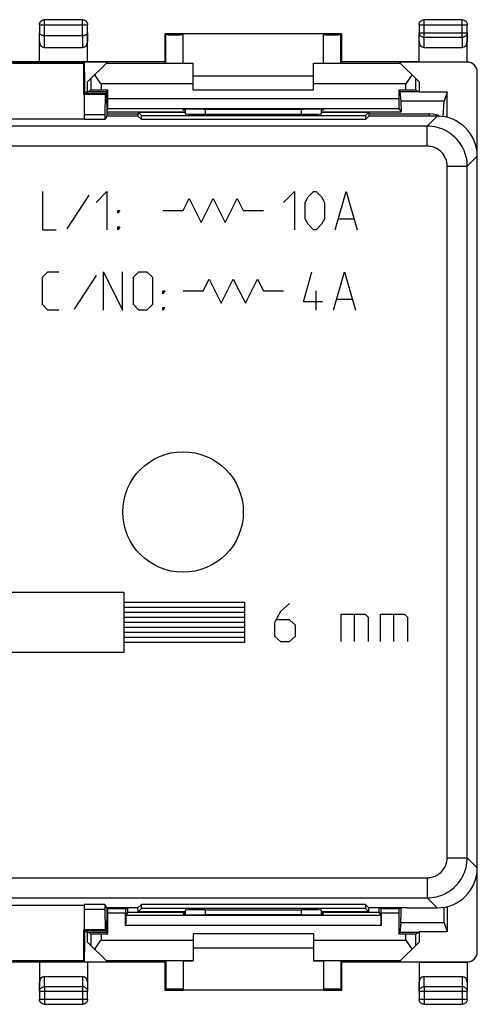
# Model space of a CAD drawing. Units: millimetres. Extents: x -33.6 to 33.6, y -24.3 to 24.7.
# Drawn here: x 10.9 to 33.6, y -24.3 to 24.7 of the extents above; entities that cross this region are included whole.
import ezdxf

# ---------------------------------------------------------------- set-up
doc = ezdxf.new("R2010")
doc.units = ezdxf.units.MM
doc.header["$LTSCALE"] = 16.335
doc.layers.get('0').update_dxf_attribs({"linetype": 'CONTINUOUS'})
for name, color, linetype in [('ASSI', 7, 'CONTINUOUS'), ('CURVE', 7, 'CONTINUOUS'), ('DRAFT', 7, 'CONTINUOUS'), ('RACCORDO', 7, 'CONTINUOUS'), ('SUPERFICI', 7, 'CONTINUOUS')]:
    doc.layers.add(name, color=color, linetype=linetype)

msp = doc.modelspace()

# ---------------------------------------------------------------- linework, layer by layer
at = {"color": 7, "linetype": 'CONTINUOUS'}
for p, q in [((10.454, 22.619), (14.096, 22.619)), ((14.096, 22.619), (14.035, 22.559)), ((14.1, 22.124), (14.096, 22.619)), ((14.1, 22.124), (14.1, 21.069)), ((19.5, 21.924), (25.5, 21.924)), ((15.194, 21.069), (15.201, 21.134)), ((25.5, 21.224), (19.5, 21.224)), ((29.799, 21.134), (29.85, 20.673)), ((32.15, 21.124), (32, 20.673)), ((14.096, 21.069), (14.035, 21.009)), ((14.035, 21.009), (14.1, 21.009)), ((14.096, 21.069), (15.196, 21.069)), ((14.1, 19.749), (14.1, 21.009)), ((15.121, 20.995), (14.1, 20.995)), ((15.121, 20.995), (15.113, 19.986)), ((15.196, 21.069), (15.121, 20.995)), ((15.2, 20.574), (15.196, 21.069)), ((32, 20.673), (29.85, 20.673)), ((15.2, 20.574), (15.2, 19.918)), ((10.45, 19.794), (14.1, 19.794)), ((15.113, 19.986), (14.1, 19.986)), ((15.113, 19.749), (14.1, 19.749)), ((15.113, 19.986), (15.113, 19.749)), ((10.45, -19.347), (14.1, -19.347)), ((15.113, -19.302), (14.1, -19.302)), ((14.1, -20.562), (14.1, -19.302)), ((14.1, -19.539), (15.113, -19.539)), ((15.113, -19.302), (15.113, -19.539)), ((15.113, -19.539), (15.121, -20.548)), ((15.2, -19.471), (15.2, -20.126)), ((15.257, -19.533), (15.2, -19.476)), ((16.143, -19.533), (16.205, -19.471)), ((28.857, -19.533), (28.795, -19.471)), ((29.743, -19.533), (29.805, -19.471)), ((32, -20.226), (31.996, -19.445)), ((16.145, -19.859), (16.251, -19.7)), ((19.1, -19.7), (16.251, -19.7)), ((28.749, -19.7), (25.9, -19.7)), ((28.749, -19.7), (28.855, -19.859)), ((14.035, -20.562), (14.1, -20.562)), ((14.096, -20.622), (14.035, -20.562)), ((14.1, -20.548), (15.121, -20.548)), ((15.196, -20.622), (15.121, -20.548)), ((15.196, -20.622), (15.2, -20.126)), ((29.85, -20.226), (29.799, -20.687)), ((32, -20.226), (29.85, -20.226)), ((32, -20.226), (32.15, -20.676)), ((15.196, -20.622), (14.096, -20.622)), ((14.1, -20.622), (14.1, -21.676)), ((15.201, -20.687), (15.194, -20.622)), ((25.5, -20.776), (19.5, -20.776)), ((25.5, -21.476), (19.5, -21.476)), ((14.096, -22.172), (14.1, -21.676)), ((14.096, -22.172), (10.454, -22.172)), ((14.096, -22.172), (14.035, -22.112))]:
    msp.add_line(p, q, dxfattribs=at)
at = {"color": 253, "linetype": 'CONTINUOUS'}
for p, q in [((31.65, 19.924), (31.153, 19.426)), ((31.153, 19.426), (-31.153, 19.426)), ((31.153, 18.426), (31.153, 19.426)), ((31.153, 18.426), (-31.153, 18.426)), ((33.65, 17.924), (33.152, 17.426)), ((32.152, -16.979), (32.152, 17.426)), ((32.152, 17.426), (33.152, 17.426)), ((33.152, -16.979), (33.152, 17.426)), ((32.152, -16.979), (33.152, -16.979)), ((33.65, -17.477), (33.152, -16.979)), ((-31.153, -17.979), (31.153, -17.979)), ((31.153, -17.979), (31.153, -18.979)), ((-31.153, -18.979), (31.153, -18.979)), ((31.65, -19.476), (31.153, -18.979))]:
    msp.add_line(p, q, dxfattribs=at)
for points in [[(33.152, 17.426), (33.149, 17.546), (33.138, 17.663), (33.121, 17.777), (33.098, 17.888), (33.069, 17.996), (33.034, 18.102), (32.994, 18.207), (32.947, 18.309), (32.894, 18.409), (32.836, 18.505), (32.773, 18.598), (32.704, 18.687), (32.631, 18.773), (32.553, 18.854), (32.47, 18.93), (32.384, 19.001), (32.295, 19.067), (32.2, 19.129), (32.101, 19.187), (31.997, 19.239), (31.888, 19.286), (31.774, 19.327), (31.655, 19.362), (31.533, 19.389), (31.409, 19.409), (31.282, 19.422), (31.153, 19.426)], [(32.152, 17.426), (32.15, 17.486), (32.145, 17.545), (32.137, 17.602), (32.125, 17.657), (32.111, 17.711), (32.094, 17.764), (32.073, 17.816), (32.05, 17.868), (32.023, 17.917), (31.994, 17.966), (31.963, 18.012), (31.929, 18.057), (31.892, 18.099), (31.853, 18.14), (31.811, 18.178), (31.769, 18.214), (31.724, 18.247), (31.677, 18.278), (31.627, 18.306), (31.575, 18.333), (31.52, 18.356), (31.463, 18.376), (31.404, 18.394), (31.343, 18.408), (31.281, 18.418), (31.217, 18.424), (31.153, 18.426)], [(31.153, -17.979), (31.213, -17.977), (31.271, -17.971), (31.328, -17.963), (31.384, -17.952), (31.438, -17.937), (31.49, -17.92), (31.543, -17.899), (31.594, -17.876), (31.644, -17.85), (31.692, -17.821), (31.738, -17.789), (31.783, -17.755), (31.826, -17.718), (31.866, -17.679), (31.905, -17.638), (31.94, -17.595), (31.973, -17.55), (32.004, -17.503), (32.033, -17.453), (32.059, -17.401), (32.082, -17.347), (32.103, -17.289), (32.12, -17.23), (32.134, -17.169), (32.144, -17.107), (32.15, -17.044), (32.152, -16.979)], [(31.153, -18.979), (31.272, -18.975), (31.389, -18.965), (31.504, -18.947), (31.615, -18.924), (31.722, -18.896), (31.828, -18.861), (31.933, -18.82), (32.035, -18.773), (32.135, -18.72), (32.231, -18.663), (32.324, -18.599), (32.413, -18.531), (32.499, -18.457), (32.58, -18.379), (32.656, -18.297), (32.728, -18.211), (32.794, -18.121), (32.856, -18.027), (32.913, -17.927), (32.965, -17.823), (33.012, -17.714), (33.053, -17.6), (33.088, -17.481), (33.116, -17.36), (33.136, -17.235), (33.148, -17.108), (33.152, -16.979)]]:
    msp.add_lwpolyline(points, dxfattribs=at)
at = {"color": 7, "linetype": 'CONTINUOUS'}
msp.add_circle((19, 0.224), 3, dxfattribs=at)
for centre, start_param, end_param in [((13.482, 128.646), -1.872958, -1.872477), ((31.518, 128.646), -4.410708, -4.410228), ((27.082, 128.646), -1.874063, -1.872477)]:
    msp.add_ellipse(centre, major_axis=(0, 498.5), ratio=0.005818, start_param=start_param, end_param=end_param, dxfattribs=at)
at = {"layer": 'ASSI', "color": 7, "linetype": 'CONTINUOUS'}
for p, q in [((10.454, 22.619), (14.096, 22.619)), ((10.515, 22.559), (14.035, 22.559)), ((14.096, 22.619), (14.035, 22.559)), ((14.035, 22.559), (14.035, 21.009)), ((14.1, 22.124), (14.096, 22.619)), ((14.1, 22.124), (14.1, 21.069)), ((15.258, 20.807), (15.258, 21.22)), ((29.742, 21.22), (29.742, 20.807)), ((14.096, 21.069), (14.035, 21.009)), ((14.035, 21.009), (14.1, 21.009)), ((14.096, 21.069), (15.196, 21.069)), ((14.1, 19.749), (14.1, 21.009)), ((15.121, 20.995), (14.1, 20.995)), ((15.121, 20.995), (15.113, 19.986)), ((15.196, 21.069), (15.121, 20.995)), ((15.2, 20.574), (15.196, 21.069)), ((29.85, 20.673), (29.862, 20.131)), ((15.2, 20.574), (15.2, 19.918)), ((15.255, 20.307), (15.2, 20.224)), ((15.2, 20.131), (19.1, 20.131)), ((15.255, 20.307), (29.745, 20.307)), ((16.759, 20.115), (16.755, 19.918)), ((16.759, 20.115), (19.1, 20.115)), ((16.759, 20.115), (16.925, 19.949)), ((19.1, 20.272), (19.1, 20.038)), ((25.9, 20.038), (25.9, 20.272)), ((25.9, 20.131), (29.862, 20.131)), ((25.9, 20.115), (28.241, 20.115)), ((28.241, 20.115), (28.075, 19.949)), ((28.241, 20.115), (28.245, 19.918)), ((29.745, 20.307), (29.862, 20.131)), ((10.45, 19.794), (14.1, 19.794)), ((15.113, 19.986), (14.1, 19.986)), ((15.113, 19.749), (14.1, 19.749)), ((15.113, 19.986), (15.113, 19.749)), ((15.197, 19.918), (15.113, 19.749)), ((16.755, 19.918), (15.197, 19.918)), ((16.755, 19.918), (16.925, 19.749)), ((16.925, 19.749), (16.925, 19.949)), ((16.925, 19.949), (28.075, 19.949)), ((28.075, 19.749), (16.925, 19.749)), ((20.1, 20.021), (24.9, 20.021)), ((28.075, 19.949), (28.075, 19.749)), ((28.245, 19.918), (28.075, 19.749)), ((30.15, 19.918), (28.245, 19.918)), ((30.15, 19.918), (30.15, 19.924)), ((31.65, 19.924), (30.15, 19.924)), ((33.65, -17.477), (33.65, 17.924)), ((10.45, -19.347), (14.1, -19.347)), ((15.113, -19.302), (14.1, -19.302)), ((14.1, -20.562), (14.1, -19.302)), ((14.1, -19.539), (15.113, -19.539)), ((15.197, -19.471), (15.113, -19.302)), ((15.113, -19.302), (15.113, -19.539)), ((15.113, -19.539), (15.121, -20.548)), ((16.755, -19.471), (15.197, -19.471)), ((15.2, -19.471), (15.2, -20.126)), ((16.755, -19.471), (16.925, -19.302)), ((16.759, -19.668), (16.755, -19.471)), ((16.759, -19.668), (16.925, -19.502)), ((28.075, -19.302), (16.925, -19.302)), ((16.925, -19.502), (16.925, -19.302)), ((28.075, -19.502), (16.925, -19.502)), ((19.1, -19.591), (19.1, -19.825)), ((20.1, -19.573), (24.9, -19.573)), ((25.9, -19.825), (25.9, -19.591)), ((28.245, -19.471), (28.075, -19.302)), ((28.075, -19.302), (28.075, -19.502)), ((28.241, -19.668), (28.075, -19.502)), ((28.241, -19.668), (28.245, -19.471)), ((30.15, -19.471), (28.245, -19.471)), ((30.15, -19.471), (30.15, -19.476)), ((30.15, -19.476), (31.65, -19.476)), ((19.1, -19.668), (16.759, -19.668)), ((28.241, -19.668), (25.9, -19.668)), ((14.035, -20.562), (14.1, -20.562)), ((14.096, -20.622), (14.035, -20.562)), ((14.035, -20.562), (14.035, -22.112)), ((14.1, -20.548), (15.121, -20.548)), ((15.196, -20.622), (15.121, -20.548)), ((15.196, -20.622), (15.2, -20.126)), ((15.196, -20.622), (14.096, -20.622)), ((14.1, -20.622), (14.1, -21.676)), ((14.096, -22.172), (14.1, -21.676)), ((14.096, -22.172), (10.454, -22.172)), ((14.035, -22.112), (10.515, -22.112)), ((14.096, -22.172), (14.035, -22.112))]:
    msp.add_line(p, q, dxfattribs=at)
at = {"layer": 'ASSI', "color": 253, "linetype": 'CONTINUOUS'}
for p, q in [((15.258, 20.807), (29.742, 20.807)), ((20.1, 20.277), (20.1, 20.021)), ((24.9, 20.021), (24.9, 20.277)), ((31.65, 19.924), (31.153, 19.426)), ((31.153, 19.426), (-31.153, 19.426)), ((31.153, 18.426), (31.153, 19.426)), ((31.153, 18.426), (-31.153, 18.426)), ((33.65, 17.924), (33.152, 17.426)), ((32.152, -16.979), (32.152, 17.426)), ((32.152, 17.426), (33.152, 17.426)), ((33.152, -16.979), (33.152, 17.426)), ((12, 16.174), (12, 14.274)), ((14.669, 15.631), (15.212, 16.174)), ((15.212, 16.174), (15.212, 14.274)), ((24, 15.631), (24.543, 16.174)), ((24.543, 16.174), (24.543, 14.274)), ((25.221, 15.902), (25.493, 16.174)), ((25.493, 16.174), (25.629, 16.174)), ((25.629, 16.174), (25.9, 15.902)), ((26.579, 14.274), (27.121, 16.174)), ((27.121, 16.174), (27.664, 14.274)), ((14.307, 15.993), (13.221, 14.319)), ((19, 15.224), (19.3, 15.824)), ((19.3, 15.824), (19.9, 14.624)), ((19.9, 14.624), (20.5, 15.824)), ((20.5, 15.824), (21.1, 14.624)), ((21.1, 14.624), (21.7, 15.824)), ((21.7, 15.824), (22, 15.224)), ((25.086, 15.631), (25.221, 15.902)), ((25.9, 15.902), (26.036, 15.631)), ((15.845, 15.224), (15.755, 15.088)), ((15.755, 15.088), (15.755, 15.224)), ((15.755, 15.224), (15.845, 15.224)), ((18, 15.224), (19, 15.224)), ((22, 15.224), (23, 15.224)), ((25.086, 14.817), (25.086, 15.631)), ((26.036, 15.631), (26.036, 14.817)), ((25.221, 14.545), (25.086, 14.817)), ((26.036, 14.817), (25.9, 14.545)), ((26.76, 14.817), (27.483, 14.817)), ((12, 14.274), (12.679, 14.274)), ((15.845, 14.409), (15.755, 14.274)), ((15.755, 14.274), (15.755, 14.409)), ((15.755, 14.409), (15.845, 14.409)), ((25.493, 14.274), (25.221, 14.545)), ((25.629, 14.274), (25.493, 14.274)), ((25.9, 14.545), (25.629, 14.274)), ((12, 11.902), (12.271, 12.174)), ((12, 10.545), (12, 11.902)), ((12.271, 12.174), (12.814, 12.174)), ((14.669, 11.993), (13.583, 10.319)), ((15.031, 10.274), (15.031, 12.174)), ((15.031, 12.174), (15.981, 10.274)), ((15.981, 10.274), (15.981, 12.174)), ((16.524, 11.902), (16.795, 12.174)), ((16.524, 10.545), (16.524, 11.902)), ((16.795, 12.174), (17.202, 12.174)), ((17.202, 12.174), (17.474, 11.902)), ((17.474, 11.902), (17.474, 10.545)), ((20, 11.224), (20.296, 11.804)), ((20.296, 11.804), (20.898, 10.624)), ((20.898, 10.624), (21.5, 11.804)), ((21.5, 11.804), (22.102, 10.624)), ((22.102, 10.624), (22.704, 11.804)), ((22.704, 11.804), (23, 11.224)), ((25, 10.681), (25.407, 12.174)), ((26.493, 10.274), (27.036, 12.174)), ((27.036, 12.174), (27.579, 10.274)), ((18.09, 11.224), (18, 11.088)), ((18, 11.088), (18, 11.224)), ((18, 11.224), (18.09, 11.224)), ((19, 11.224), (20, 11.224)), ((23, 11.224), (24, 11.224)), ((25.633, 10.274), (25.633, 11.224)), ((26.674, 10.817), (27.398, 10.817)), ((12.271, 10.274), (12, 10.545)), ((16.795, 10.274), (16.524, 10.545)), ((17.474, 10.545), (17.202, 10.274)), ((18.09, 10.409), (18, 10.274)), ((18, 10.274), (18, 10.409)), ((18, 10.409), (18.09, 10.409)), ((25.95, 10.681), (25, 10.681)), ((12.814, 10.274), (12.271, 10.274)), ((17.202, 10.274), (16.795, 10.274)), ((32.152, -16.979), (33.152, -16.979)), ((33.65, -17.477), (33.152, -16.979)), ((-31.153, -17.979), (31.153, -17.979)), ((31.153, -17.979), (31.153, -18.979)), ((-31.153, -18.979), (31.153, -18.979)), ((31.65, -19.476), (31.153, -18.979)), ((20.1, -19.573), (20.1, -19.83)), ((24.9, -19.83), (24.9, -19.573))]:
    msp.add_line(p, q, dxfattribs=at)
for points in [[(33.152, 17.426), (33.149, 17.546), (33.138, 17.663), (33.121, 17.777), (33.098, 17.888), (33.069, 17.996), (33.034, 18.102), (32.994, 18.207), (32.947, 18.309), (32.894, 18.409), (32.836, 18.505), (32.773, 18.598), (32.704, 18.687), (32.631, 18.773), (32.553, 18.854), (32.47, 18.93), (32.384, 19.001), (32.295, 19.067), (32.2, 19.129), (32.101, 19.187), (31.997, 19.239), (31.888, 19.286), (31.774, 19.327), (31.655, 19.362), (31.533, 19.389), (31.409, 19.409), (31.282, 19.422), (31.153, 19.426)], [(32.152, 17.426), (32.15, 17.486), (32.145, 17.545), (32.137, 17.602), (32.125, 17.657), (32.111, 17.711), (32.094, 17.764), (32.073, 17.816), (32.05, 17.868), (32.023, 17.917), (31.994, 17.966), (31.963, 18.012), (31.929, 18.057), (31.892, 18.099), (31.853, 18.14), (31.811, 18.178), (31.769, 18.214), (31.724, 18.247), (31.677, 18.278), (31.627, 18.306), (31.575, 18.333), (31.52, 18.356), (31.463, 18.376), (31.404, 18.394), (31.343, 18.408), (31.281, 18.418), (31.217, 18.424), (31.153, 18.426)], [(31.153, -17.979), (31.213, -17.977), (31.271, -17.971), (31.328, -17.963), (31.384, -17.952), (31.438, -17.937), (31.49, -17.92), (31.543, -17.899), (31.594, -17.876), (31.644, -17.85), (31.692, -17.821), (31.738, -17.789), (31.783, -17.755), (31.826, -17.718), (31.866, -17.679), (31.905, -17.638), (31.94, -17.595), (31.973, -17.55), (32.004, -17.503), (32.033, -17.453), (32.059, -17.401), (32.082, -17.347), (32.103, -17.289), (32.12, -17.23), (32.134, -17.169), (32.144, -17.107), (32.15, -17.044), (32.152, -16.979)], [(31.153, -18.979), (31.272, -18.975), (31.389, -18.965), (31.504, -18.947), (31.615, -18.924), (31.722, -18.896), (31.828, -18.861), (31.933, -18.82), (32.035, -18.773), (32.135, -18.72), (32.231, -18.663), (32.324, -18.599), (32.413, -18.531), (32.499, -18.457), (32.58, -18.379), (32.656, -18.297), (32.728, -18.211), (32.794, -18.121), (32.856, -18.027), (32.913, -17.927), (32.965, -17.823), (33.012, -17.714), (33.053, -17.6), (33.088, -17.481), (33.116, -17.36), (33.136, -17.235), (33.148, -17.108), (33.152, -16.979)]]:
    msp.add_lwpolyline(points, dxfattribs=at)
at = {"layer": 'ASSI', "color": 7, "linetype": 'CONTINUOUS'}
msp.add_circle((19, 0.224), 3, dxfattribs=at)
for centre, major_axis, ratio, start_param, end_param in [((15.255, 20.807), (0, 0.5), 0.005818, -3.132866, -1.570796), ((29.745, 20.807), (0, 0.5), 0.005818, 1.570796, 3.132866), ((20.1, 20.038), (1, 0), 0.017455, -3.141593, -1.570796), ((24.9, 20.038), (1, 0), 0.017455, -1.570796, 0), ((31.65, 17.923), (1.415, 1.415), 0.999695, -0.785246, 0.785246), ((31.65, -17.476), (1.415, -1.415), 0.999695, -0.785246, 0.785246), ((20.1, -19.591), (1, 0), 0.017455, 1.570796, 3.141593), ((24.9, -19.591), (1, 0), 0.017455, 0, 1.570796)]:
    msp.add_ellipse(centre, major_axis=major_axis, ratio=ratio, start_param=start_param, end_param=end_param, dxfattribs=at)
at = {"layer": 'CURVE', "color": 253, "linetype": 'CONTINUOUS'}
for p, q in [((16.051, -3.776), (6.751, -3.776)), ((16.051, -3.776), (16.051, -6.776)), ((22.051, -4.276), (16.051, -4.276)), ((22.051, -4.276), (22.051, -6.276)), ((24.304, -4.326), (23.852, -4.733)), ((22.051, -4.526), (16.051, -4.526)), ((22.051, -4.776), (16.051, -4.776)), ((23.852, -4.733), (23.551, -5.276)), ((26.865, -4.869), (28.07, -4.869)), ((26.865, -6.226), (26.865, -4.869)), ((27.518, -4.869), (27.518, -6.226)), ((28.07, -4.869), (28.221, -5.005)), ((28.823, -4.869), (30.029, -4.869)), ((28.823, -6.226), (28.823, -4.869)), ((29.476, -4.869), (29.476, -6.226)), ((30.029, -4.869), (30.179, -5.005)), ((22.051, -5.026), (16.051, -5.026)), ((22.051, -5.276), (16.051, -5.276)), ((23.551, -5.276), (23.551, -5.955)), ((24.304, -5.141), (23.651, -5.141)), ((24.605, -5.412), (24.304, -5.141)), ((28.221, -5.005), (28.221, -6.226)), ((30.179, -5.005), (30.179, -6.226)), ((22.051, -5.526), (16.051, -5.526)), ((22.051, -5.776), (16.051, -5.776)), ((24.605, -5.955), (24.605, -5.412)), ((22.051, -6.026), (16.051, -6.026)), ((22.051, -6.276), (16.051, -6.276)), ((23.551, -5.955), (23.852, -6.226)), ((23.852, -6.226), (24.304, -6.226)), ((24.304, -6.226), (24.605, -5.955)), ((16.051, -6.776), (6.751, -6.776))]:
    msp.add_line(p, q, dxfattribs=at)
at = {"layer": 'DRAFT', "color": 7, "linetype": 'CONTINUOUS'}
for p, q in [((18.1, 24.024), (18.1, 22.624)), ((19, 24.024), (18.1, 24.024)), ((26, 24.018), (19, 24.018)), ((26.9, 24.024), (26, 24.024)), ((26.9, 22.624), (26.9, 24.024)), ((18.144, 22.558), (18.144, 23.98)), ((19, 22.558), (19, 23.98)), ((26, 22.558), (26, 23.98)), ((26.856, 22.558), (26.856, 23.98)), ((18.1, 22.624), (-18.1, 22.624)), ((10.515, 22.559), (14.035, 22.559)), ((14.035, 22.559), (14.035, 21.009)), ((15.241, 22.615), (14.096, 22.615)), ((18.1, 22.624), (18.144, 22.558)), ((19, 22.562), (19.5, 22.562)), ((25.5, 22.562), (26, 22.562)), ((26.9, 22.624), (26.856, 22.558)), ((30.75, 22.624), (26.9, 22.624)), ((14.25, 21.124), (14.25, 21.624)), ((30.75, 21.624), (30.75, 21.124)), ((14.25, 21.124), (14.253, 21.134)), ((15.201, 21.134), (14.253, 21.134)), ((15.258, 21.22), (15.201, 21.134)), ((29.742, 21.22), (29.799, 21.134)), ((30.747, 21.134), (29.799, 21.134)), ((30.747, 21.134), (30.75, 21.124)), ((32.15, 21.124), (30.75, 21.124)), ((16.759, 20.115), (16.755, 19.918)), ((16.759, 20.115), (16.925, 19.949)), ((19, 20.224), (19, 20.268)), ((19.1, 20.224), (19, 20.224)), ((20, 20.277), (20.059, 20.277)), ((24.941, 20.277), (25, 20.277)), ((26, 20.224), (25.9, 20.224)), ((26, 20.268), (26, 20.224)), ((28.241, 20.115), (28.075, 19.949)), ((28.241, 20.115), (28.245, 19.918)), ((15.197, 19.918), (15.113, 19.749)), ((16.755, 19.918), (15.197, 19.918)), ((16.755, 19.918), (16.925, 19.749)), ((16.925, 19.749), (16.925, 19.949)), ((16.925, 19.949), (28.075, 19.949)), ((28.075, 19.749), (16.925, 19.749)), ((28.075, 19.949), (28.075, 19.749)), ((28.245, 19.918), (28.075, 19.749)), ((30.15, 19.918), (28.245, 19.918)), ((30.15, 19.918), (30.15, 19.924)), ((15.197, -19.471), (15.113, -19.302)), ((16.755, -19.471), (15.197, -19.471)), ((16.755, -19.471), (16.925, -19.302)), ((16.759, -19.668), (16.755, -19.471)), ((16.759, -19.668), (16.925, -19.502)), ((28.075, -19.302), (16.925, -19.302)), ((16.925, -19.502), (16.925, -19.302)), ((28.075, -19.502), (16.925, -19.502)), ((28.245, -19.471), (28.075, -19.302)), ((28.075, -19.302), (28.075, -19.502)), ((28.241, -19.668), (28.075, -19.502)), ((28.241, -19.668), (28.245, -19.471)), ((30.15, -19.471), (28.245, -19.471)), ((30.15, -19.471), (30.15, -19.476)), ((19.1, -19.776), (19, -19.776)), ((19, -19.776), (19, -19.821)), ((20, -19.83), (20.059, -19.83)), ((24.941, -19.83), (25, -19.83)), ((26, -19.776), (25.9, -19.776)), ((26, -19.821), (26, -19.776)), ((14.035, -20.562), (14.035, -22.112)), ((14.25, -21.176), (14.25, -20.676)), ((14.253, -20.687), (14.25, -20.676)), ((14.253, -20.687), (15.201, -20.687)), ((15.258, -20.772), (15.201, -20.687)), ((29.742, -20.772), (29.799, -20.687)), ((29.799, -20.687), (30.747, -20.687)), ((30.75, -20.676), (30.747, -20.687)), ((32.15, -20.676), (30.75, -20.676)), ((30.75, -20.676), (30.75, -21.176)), ((18.1, -22.176), (-18.1, -22.176)), ((14.035, -22.112), (10.515, -22.112)), ((14.096, -22.168), (15.241, -22.168)), ((18.1, -22.176), (18.144, -22.11)), ((18.1, -22.176), (18.1, -23.576)), ((18.144, -22.11), (18.144, -23.532)), ((19, -22.11), (19, -23.532)), ((19, -22.114), (19.5, -22.114)), ((25.5, -22.114), (26, -22.114)), ((26, -22.11), (26, -23.532)), ((26.9, -22.176), (26.856, -22.11)), ((26.856, -22.11), (26.856, -23.532)), ((30.75, -22.176), (26.9, -22.176)), ((26.9, -23.576), (26.9, -22.176)), ((18.1, -23.576), (19, -23.576)), ((26, -23.571), (19, -23.571)), ((26, -23.576), (26.9, -23.576))]:
    msp.add_line(p, q, dxfattribs=at)
for centre, major_axis, start_param, end_param in [((18.572, 22.558), (0.428, 0), -3.135775, 0), ((26.428, 22.558), (0.428, 0), -3.141593, -0.005818), ((20, 20.268), (1, 0), 1.570796, 3.141593), ((22.5, 20.406), (15, 0), -1.734278, -1.407315), ((25, 20.268), (1, 0), 0, 1.570796), ((20, -19.821), (1, 0), 3.141593, 4.712389), ((22.5, -19.959), (15, 0), 1.407315, 1.734278), ((25, -19.821), (1, 0), -1.570796, 0), ((18.572, -22.11), (0.428, 0), 0, 3.135775), ((26.428, -22.11), (0.428, 0), 0.005818, 3.141593)]:
    msp.add_ellipse(centre, major_axis=major_axis, ratio=0.008727, start_param=start_param, end_param=end_param, dxfattribs=at)
at = {"layer": 'RACCORDO', "color": 253, "linetype": 'CONTINUOUS'}
for p, q in [((12.103, 24.719), (12.104, 24.719)), ((12.104, 23.924), (12.104, 24.719)), ((13.996, 23.924), (13.996, 24.719)), ((30.977, 24.718), (31.004, 24.719)), ((31.004, 23.851), (31.004, 24.719)), ((32.896, 23.851), (32.896, 24.719)), ((32.896, 24.719), (32.923, 24.718)), ((11.85, 23.634), (11.854, 24.068)), ((11.854, 24.469), (11.856, 24.496)), ((11.854, 24.469), (14.246, 24.469)), ((14.246, 24.068), (14.25, 23.634)), ((30.75, 23.634), (30.754, 24.068)), ((30.754, 24.469), (33.146, 24.469)), ((30.754, 24.068), (33.146, 24.068)), ((33.146, 24.471), (33.146, 24.469)), ((33.146, 24.068), (33.15, 23.634)), ((12.099, 23.346), (12.105, 23.924)), ((13.995, 23.924), (14.001, 23.346)), ((30.999, 23.346), (31.004, 23.851)), ((31.004, 23.851), (32.896, 23.851)), ((32.896, 23.851), (32.901, 23.346)), ((19.5, 22.536), (15.163, 22.536)), ((29.837, 22.536), (25.5, 22.536)), ((14.416, 21.79), (14.416, 21.215)), ((30.584, 21.215), (30.584, 21.79)), ((14.916, 21.536), (14.916, 21.22)), ((19.5, 21.536), (14.916, 21.536)), ((30.084, 21.536), (25.5, 21.536)), ((30.084, 21.22), (30.084, 21.536)), ((20.1, 20.277), (20.1, 20.021)), ((24.9, 20.021), (24.9, 20.277)), ((20.1, -19.573), (20.1, -19.83)), ((24.9, -19.83), (24.9, -19.573)), ((16.142, -19.733), (15.258, -19.733)), ((29.742, -19.733), (28.858, -19.733)), ((28.858, -20.359), (16.142, -20.359)), ((14.416, -20.768), (14.416, -21.342)), ((14.916, -20.772), (14.916, -21.089)), ((30.084, -21.089), (30.084, -20.772)), ((30.584, -21.342), (30.584, -20.768)), ((14.916, -21.089), (19.5, -21.089)), ((25.5, -21.089), (30.084, -21.089)), ((15.163, -22.089), (19.5, -22.089)), ((25.5, -22.089), (29.837, -22.089)), ((12.104, -23.404), (12.099, -22.899)), ((14.001, -22.899), (13.996, -23.404)), ((31.004, -23.404), (30.999, -22.899)), ((32.901, -22.899), (32.896, -23.404)), ((11.854, -23.621), (11.85, -23.187)), ((13.996, -23.404), (12.104, -23.404)), ((12.104, -23.404), (12.104, -24.272)), ((13.996, -23.404), (13.996, -24.272)), ((14.25, -23.187), (14.246, -23.621)), ((30.754, -23.621), (30.75, -23.187)), ((32.896, -23.404), (31.004, -23.404)), ((31.004, -23.404), (31.004, -24.272)), ((32.896, -23.404), (32.896, -24.272)), ((33.15, -23.187), (33.146, -23.621)), ((11.854, -23.621), (14.246, -23.621)), ((30.754, -23.621), (33.146, -23.621)), ((11.854, -24.022), (14.246, -24.022)), ((11.854, -24.023), (11.854, -24.022)), ((12.104, -24.272), (12.077, -24.271)), ((14.023, -24.271), (13.996, -24.272)), ((30.754, -24.022), (33.146, -24.022))]:
    msp.add_line(p, q, dxfattribs=at)
at = {"layer": 'RACCORDO', "color": 7, "linetype": 'CONTINUOUS'}
for p, q in [((13.996, 24.719), (12.104, 24.719)), ((32.896, 24.719), (31.004, 24.719)), ((11.85, 22.624), (11.85, 24.068)), ((11.854, 24.469), (11.854, 24.068)), ((14.246, 24.068), (14.246, 24.469)), ((14.25, 22.624), (14.25, 24.068)), ((18.1, 24.024), (18.144, 23.98)), ((19, 23.98), (19, 24.018)), ((26, 23.98), (26, 24.018)), ((26.9, 24.024), (26.856, 23.98)), ((30.75, 22.624), (30.75, 24.068)), ((30.754, 24.469), (30.754, 24.068)), ((33.146, 24.068), (33.146, 24.469)), ((33.15, 22.623), (33.15, 24.068)), ((13.996, 23.924), (12.104, 23.924)), ((12.099, 23.346), (14.001, 23.346)), ((30.999, 23.346), (32.901, 23.346)), ((14.25, 21.624), (15.241, 22.615)), ((19.5, 21.224), (19.5, 22.562)), ((25.5, 21.224), (25.5, 22.562)), ((33.15, 22.615), (29.759, 22.615)), ((30.75, 21.624), (29.759, 22.615)), ((30.75, 22.624), (33.134, 22.624)), ((33.134, 22.624), (33.138, 22.624)), ((33.138, 22.624), (33.142, 22.624)), ((33.142, 22.624), (33.146, 22.623)), ((33.146, 22.623), (33.15, 22.623)), ((33.65, -21.668), (33.65, 22.115)), ((14.673, 21.886), (14.609, 21.983)), ((14.88, 21.587), (14.81, 21.687)), ((14.916, 21.536), (14.88, 21.587)), ((14.25, 21.124), (14.1, 21.124)), ((14.416, 21.215), (14.253, 21.134)), ((15.258, 21.22), (14.916, 21.22)), ((30.084, 21.22), (29.742, 21.22)), ((30.584, 21.215), (30.747, 21.134)), ((32.15, 19.86), (32.15, 21.124)), ((31.95, 19.9), (32, 20.673)), ((16.759, 20.115), (19.1, 20.115)), ((19.1, 20.272), (19.1, 20.038)), ((25.9, 20.038), (25.9, 20.272)), ((25.9, 20.115), (28.241, 20.115)), ((20.1, 20.021), (24.9, 20.021)), ((31.65, 19.924), (30.15, 19.924)), ((16.143, -19.533), (15.257, -19.533)), ((19.1, -19.591), (19.1, -19.825)), ((20.1, -19.573), (24.9, -19.573)), ((25.9, -19.825), (25.9, -19.591)), ((29.743, -19.533), (28.857, -19.533)), ((30.15, -19.476), (31.65, -19.476)), ((32.15, -19.412), (32.15, -20.676)), ((15.258, -20.772), (15.258, -19.733)), ((16.142, -20.359), (16.142, -19.733)), ((28.855, -19.859), (16.145, -19.859)), ((19.1, -19.668), (16.759, -19.668)), ((28.241, -19.668), (25.9, -19.668)), ((28.858, -19.733), (28.858, -20.359)), ((29.742, -19.733), (29.742, -20.772)), ((14.25, -20.676), (14.1, -20.676)), ((14.416, -20.768), (14.253, -20.687)), ((14.916, -20.772), (15.258, -20.772)), ((19.5, -20.776), (19.5, -22.114)), ((25.5, -20.776), (25.5, -22.114)), ((29.742, -20.772), (30.084, -20.772)), ((30.584, -20.768), (30.747, -20.687)), ((14.25, -21.176), (15.241, -22.168)), ((29.759, -22.168), (30.75, -21.176)), ((30.084, -21.089), (30.12, -21.139)), ((30.12, -21.139), (30.19, -21.24)), ((30.327, -21.439), (30.391, -21.535)), ((11.85, -22.176), (11.85, -23.621)), ((14.25, -22.176), (14.25, -23.621)), ((29.759, -22.168), (33.15, -22.168)), ((30.75, -22.176), (33.134, -22.176)), ((30.75, -22.176), (30.75, -23.621)), ((33.138, -22.176), (33.134, -22.176)), ((33.142, -22.176), (33.138, -22.176)), ((33.146, -22.176), (33.142, -22.176)), ((33.15, -22.176), (33.146, -22.176)), ((33.15, -22.176), (33.15, -23.621)), ((12.099, -22.899), (14.001, -22.899)), ((30.999, -22.899), (32.901, -22.899)), ((11.854, -23.621), (11.854, -24.022)), ((14.246, -24.022), (14.246, -23.621)), ((18.1, -23.576), (18.144, -23.532)), ((19, -23.532), (19, -23.571)), ((26, -23.532), (26, -23.571)), ((26.9, -23.576), (26.856, -23.532)), ((30.754, -23.621), (30.754, -24.022)), ((33.146, -24.022), (33.146, -23.621)), ((12.104, -24.272), (13.996, -24.272)), ((31.004, -24.272), (32.896, -24.272))]:
    msp.add_line(p, q, dxfattribs=at)
for points in [[(11.85, 24.474), (11.852, 24.506), (11.859, 24.538), (11.869, 24.569), (11.883, 24.599), (11.902, 24.626), (11.923, 24.65), (11.948, 24.672)], [(11.856, 24.496), (11.856, 24.501), (11.863, 24.533)], [(11.863, 24.533), (11.873, 24.564), (11.887, 24.593), (11.905, 24.621), (11.927, 24.645), (11.952, 24.667), (11.979, 24.685), (12.008, 24.7), (12.039, 24.711), (12.072, 24.717), (12.103, 24.719)], [(11.948, 24.672), (11.975, 24.69), (12.004, 24.705), (12.035, 24.715), (12.067, 24.722), (12.1, 24.724)], [(13.996, 24.719), (14.028, 24.717), (14.06, 24.711), (14.091, 24.7), (14.121, 24.686), (14.148, 24.668), (14.172, 24.646), (14.194, 24.621), (14.212, 24.594), (14.227, 24.565), (14.237, 24.534), (14.243, 24.502), (14.246, 24.469)], [(14, 24.724), (14.033, 24.722), (14.065, 24.715), (14.096, 24.705), (14.125, 24.69), (14.152, 24.672), (14.177, 24.65), (14.198, 24.626), (14.217, 24.599), (14.231, 24.569), (14.241, 24.538), (14.248, 24.506), (14.25, 24.474)], [(30.75, 24.474), (30.752, 24.506), (30.759, 24.538), (30.769, 24.569), (30.783, 24.599), (30.802, 24.626)], [(30.754, 24.469), (30.757, 24.502), (30.763, 24.534), (30.774, 24.565), (30.788, 24.595), (30.807, 24.622), (30.828, 24.647), (30.853, 24.668), (30.881, 24.687), (30.91, 24.701), (30.941, 24.711), (30.972, 24.717), (30.977, 24.718)], [(30.802, 24.626), (30.823, 24.65), (30.848, 24.672), (30.875, 24.69), (30.904, 24.705), (30.935, 24.715), (30.967, 24.722), (31, 24.724)], [(32.9, 24.724), (32.933, 24.722), (32.965, 24.715), (32.996, 24.705), (33.025, 24.69), (33.052, 24.672), (33.077, 24.65), (33.098, 24.626)], [(32.923, 24.718), (32.928, 24.717), (32.959, 24.711)], [(32.959, 24.711), (32.99, 24.701), (33.019, 24.687), (33.047, 24.668), (33.072, 24.647), (33.093, 24.622), (33.112, 24.595), (33.126, 24.565), (33.137, 24.534), (33.143, 24.502), (33.146, 24.471)], [(33.098, 24.626), (33.117, 24.599), (33.131, 24.569), (33.141, 24.538), (33.148, 24.506), (33.15, 24.474)], [(12.104, 23.924), (12.069, 23.926), (12.034, 23.93), (12.002, 23.937), (11.972, 23.946), (11.945, 23.957), (11.921, 23.97), (11.901, 23.985), (11.884, 24), (11.871, 24.017), (11.862, 24.033), (11.856, 24.05), (11.854, 24.068)], [(14.246, 24.068), (14.244, 24.051), (14.238, 24.034), (14.229, 24.017), (14.216, 24), (14.199, 23.985), (14.179, 23.97), (14.155, 23.957), (14.128, 23.946), (14.098, 23.937), (14.065, 23.929), (14.031, 23.925), (13.995, 23.924)], [(14.81, 21.687), (14.74, 21.787), (14.706, 21.837), (14.673, 21.886)], [(30.26, 21.787), (30.155, 21.637), (30.12, 21.587), (30.084, 21.536)], [(30.391, 21.983), (30.327, 21.886), (30.294, 21.837), (30.26, 21.787)], [(14.609, -21.535), (14.673, -21.439), (14.706, -21.389), (14.74, -21.34)], [(14.74, -21.34), (14.845, -21.19), (14.88, -21.139), (14.916, -21.089)], [(30.19, -21.24), (30.26, -21.34), (30.294, -21.389), (30.327, -21.439)], [(11.902, -24.179), (11.883, -24.151), (11.869, -24.122), (11.859, -24.091), (11.852, -24.059), (11.85, -24.026)], [(12.041, -24.264), (12.01, -24.254), (11.981, -24.239), (11.953, -24.221), (11.928, -24.199), (11.907, -24.175), (11.888, -24.147), (11.874, -24.118), (11.863, -24.087), (11.857, -24.055), (11.854, -24.023)], [(12.1, -24.276), (12.067, -24.274), (12.035, -24.268), (12.004, -24.257), (11.975, -24.243), (11.948, -24.225), (11.923, -24.203), (11.902, -24.179)], [(12.077, -24.271), (12.072, -24.27), (12.041, -24.264)], [(14.198, -24.179), (14.177, -24.203), (14.152, -24.225), (14.125, -24.243), (14.096, -24.257), (14.065, -24.268), (14.033, -24.274), (14, -24.276)], [(14.246, -24.022), (14.243, -24.055), (14.237, -24.087), (14.226, -24.118), (14.212, -24.147), (14.193, -24.175), (14.172, -24.199), (14.147, -24.221), (14.119, -24.239), (14.09, -24.254), (14.059, -24.264), (14.028, -24.27), (14.023, -24.271)], [(14.25, -24.026), (14.248, -24.059), (14.241, -24.091), (14.231, -24.122), (14.217, -24.151), (14.198, -24.179)], [(31, -24.276), (30.967, -24.274), (30.935, -24.268), (30.904, -24.257), (30.875, -24.243), (30.848, -24.225), (30.823, -24.203), (30.802, -24.179), (30.783, -24.151), (30.769, -24.122), (30.759, -24.091), (30.752, -24.059), (30.75, -24.026)], [(31.004, -24.272), (30.972, -24.27), (30.94, -24.263), (30.909, -24.253), (30.879, -24.238), (30.852, -24.22), (30.828, -24.199), (30.806, -24.174), (30.788, -24.147), (30.773, -24.118), (30.763, -24.087), (30.757, -24.055), (30.754, -24.022)], [(33.146, -24.022), (33.143, -24.055), (33.137, -24.087), (33.127, -24.118), (33.112, -24.147), (33.094, -24.174), (33.072, -24.199), (33.048, -24.22), (33.021, -24.238), (32.991, -24.253), (32.96, -24.263), (32.928, -24.27), (32.896, -24.272)], [(33.15, -24.026), (33.148, -24.059), (33.141, -24.091), (33.131, -24.122), (33.117, -24.151), (33.098, -24.179), (33.077, -24.203), (33.052, -24.225), (33.025, -24.243), (32.996, -24.257), (32.965, -24.268), (32.933, -24.274), (32.9, -24.276)]]:
    msp.add_lwpolyline(points, dxfattribs=at)
at = {"layer": 'RACCORDO', "color": 253, "linetype": 'CONTINUOUS'}
for points in [[(30.754, 24.068), (30.757, 24.04), (30.763, 24.012), (30.774, 23.985), (30.788, 23.96), (30.806, 23.936), (30.828, 23.915), (30.852, 23.896), (30.88, 23.881), (30.909, 23.868), (30.94, 23.859), (30.972, 23.853), (31.004, 23.851)], [(33.146, 24.068), (33.143, 24.04), (33.137, 24.012), (33.127, 23.986), (33.112, 23.96), (33.094, 23.937), (33.072, 23.915), (33.048, 23.897), (33.021, 23.881), (32.991, 23.868), (32.96, 23.859), (32.928, 23.853), (32.896, 23.851)], [(11.854, -23.621), (11.857, -23.593), (11.863, -23.565), (11.873, -23.538), (11.888, -23.513), (11.906, -23.489), (11.928, -23.468), (11.952, -23.449), (11.979, -23.433), (12.009, -23.421), (12.04, -23.412), (12.072, -23.406), (12.104, -23.404)], [(14.246, -23.621), (14.243, -23.592), (14.237, -23.565), (14.226, -23.538), (14.212, -23.512), (14.194, -23.489), (14.172, -23.468), (14.147, -23.449), (14.12, -23.433), (14.091, -23.421), (14.06, -23.412), (14.028, -23.406), (13.996, -23.404)], [(30.754, -23.621), (30.757, -23.593), (30.763, -23.565), (30.773, -23.538), (30.788, -23.513), (30.806, -23.489), (30.828, -23.468), (30.852, -23.449), (30.879, -23.433), (30.909, -23.421), (30.94, -23.412), (30.972, -23.406), (31.004, -23.404)], [(33.146, -23.621), (33.143, -23.593), (33.137, -23.565), (33.127, -23.538), (33.112, -23.513), (33.094, -23.489), (33.072, -23.468), (33.048, -23.449), (33.021, -23.433), (32.991, -23.421), (32.96, -23.412), (32.928, -23.406), (32.896, -23.404)]]:
    msp.add_lwpolyline(points, dxfattribs=at)
at = {"layer": 'RACCORDO', "color": 7, "linetype": 'CONTINUOUS'}
for centre, major_axis, ratio, start_param, end_param in [((12.1, 23.635), (0.003, 0.289), 0.866014, -4.700754, -3.132866), ((14, 23.635), (-0.003, 0.289), 0.866014, -3.150319, -1.582432), ((18.572, 23.98), (0.428, 0), 0.005818, -3.135775, 0), ((26.428, 23.98), (0.428, 0), 0.005818, 3.141593, 6.277368), ((31, 23.635), (0.003, 0.289), 0.866014, -4.700754, -3.132866), ((32.9, 23.635), (-0.003, 0.289), 0.866014, -3.150319, -1.582432), ((33.15, 22.115), (0.447, -0.224), 0.99981, 6.746726, 8.317675), ((14.916, 21.215), (0.5, 0), 0.008727, 1.570796, 3.124139), ((30.084, 21.215), (0.5, 0), 0.008727, 0.017453, 1.570796), ((20.1, 20.038), (1, 0), 0.017455, -3.141593, -1.570796), ((24.9, 20.038), (1, 0), 0.017455, -1.570796, 0), ((31.65, 17.923), (1.415, 1.415), 0.999695, -0.785246, 0.785246), ((31.65, -17.476), (1.415, -1.415), 0.999695, -0.785246, 0.785246), ((15.257, -19.733), (0, 0.2), 0.005818, -1.570796, -0.005818), ((16.143, -19.733), (0, 0.2), 0.005818, 0.005818, 1.570796), ((20.1, -19.591), (1, 0), 0.017455, 1.570796, 3.141593), ((24.9, -19.591), (1, 0), 0.017455, 0, 1.570796), ((28.857, -19.733), (0, 0.2), 0.005818, -1.570796, -0.005818), ((29.743, -19.733), (0, 0.2), 0.005818, 0.005818, 1.570796), ((16.145, -20.359), (0, 0.5), 0.005818, 0.008727, 1.570796), ((28.855, -20.359), (0, 0.5), 0.005818, -1.570796, -0.008727), ((14.916, -20.768), (0.5, 0), 0.008727, -3.124139, -1.570796), ((30.084, -20.768), (0.5, 0), 0.008727, -1.570796, -0.017453), ((33.15, -21.668), (-0.447, -0.224), 0.99981, 1.107103, 2.678052), ((12.1, -23.188), (-0.003, 0.289), 0.866014, -0.008726, 1.559161), ((14, -23.188), (0.003, 0.289), 0.866014, -1.559161, 0.008726), ((31, -23.188), (-0.003, 0.289), 0.866014, -0.008726, 1.559161), ((32.9, -23.188), (0.003, 0.289), 0.866014, -1.559161, 0.008726), ((18.572, -23.532), (0.428, 0), 0.005818, 0, 3.135775), ((26.428, -23.532), (0.428, 0), 0.005818, 0.005818, 3.141593)]:
    msp.add_ellipse(centre, major_axis=major_axis, ratio=ratio, start_param=start_param, end_param=end_param, dxfattribs=at)
at = {"layer": 'SUPERFICI', "color": 7, "linetype": 'CONTINUOUS'}
for p, q in [((15.2, 20.032), (16.759, 20.032)), ((28.241, 20.032), (31.25, 20.032))]:
    msp.add_line(p, q, dxfattribs=at)
at = {"layer": 'SUPERFICI', "color": 253, "linetype": 'CONTINUOUS'}
msp.add_line((31.25, 20.032), (31.25, 19.924), dxfattribs=at)
at = {"layer": 'SUPERFICI', "color": 7, "linetype": 'CONTINUOUS'}
msp.add_ellipse((31.25, 19.911), major_axis=(0.5, 0), ratio=0.241959, start_param=0, end_param=1.570796, dxfattribs=at)

doc.saveas('drawing.dxf')
